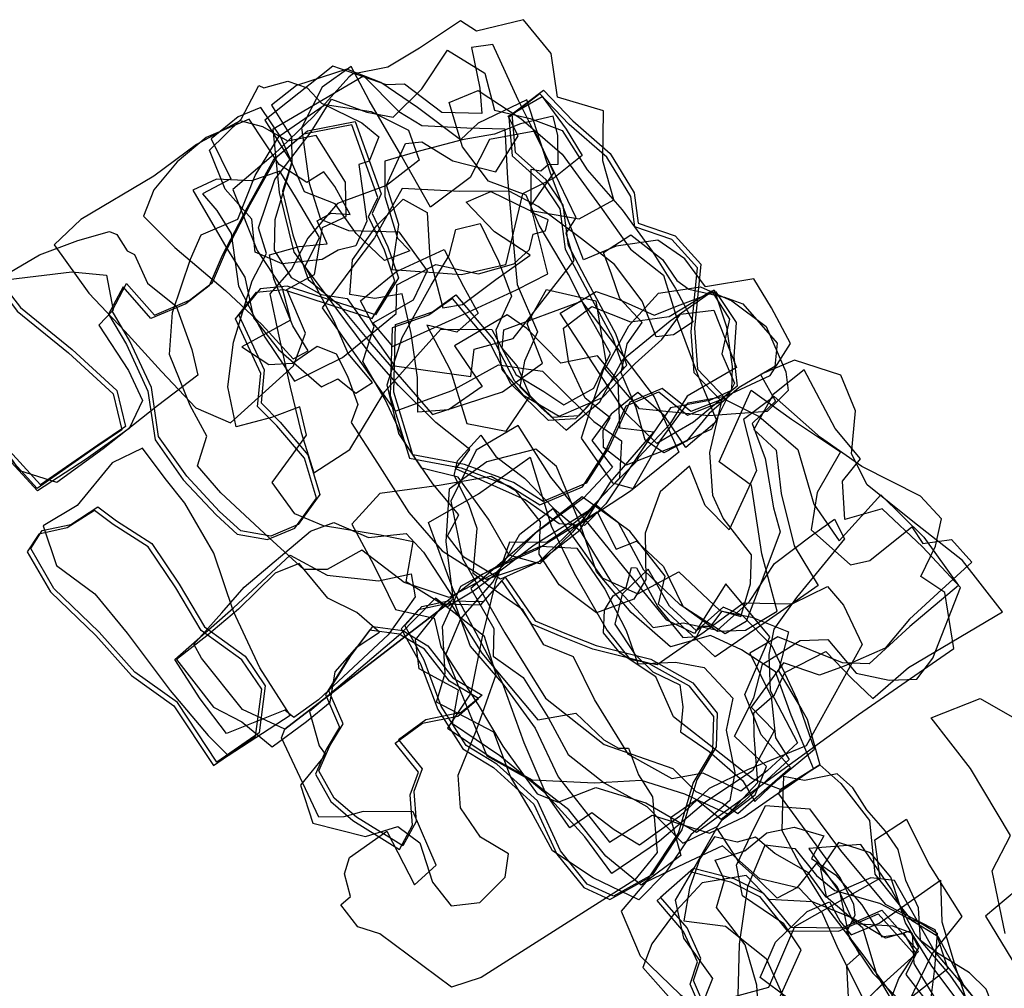
# Model space of a CAD drawing. Extents: x 886 to 3424, y -6809 to -3813.
# Drawn here: x 2023 to 2306, y -5031 to -4752 of the extents above; entities that cross this region are included whole.
import ezdxf

# ---------------------------------------------------------------- set-up
doc = ezdxf.new("R2010")
doc.units = 0

msp = doc.modelspace()

# ---------------------------------------------------------------- linework, layer by layer
at = {"layer": 'E35LXLIFT', "color": 6}
for points in [[(2120.265, -4863.213, 1832), (2118.345, -4868.418, 1832), (2125.926, -4880.137, 1832), (2134.974, -4894.255, 1832), (2144.559, -4905.318, 1832), (2157.359, -4913.482, 1832), (2172.761, -4908.247, 1832), (2184.205, -4899.359, 1832), (2192.979, -4885.595, 1832), (2205.459, -4871.159, 1832), (2195.649, -4870.005, 1832), (2195.224, -4856.266, 1832), (2189.216, -4849.23, 1832), (2178.654, -4851.283, 1832), (2168.927, -4841.391, 1832), (2163.21, -4837.366, 1832), (2148.093, -4846.366, 1832), (2156.061, -4858.027, 1832), (2146.389, -4864.707, 1832), (2137.572, -4865.428, 1832), (2137.504, -4855.404, 1832), (2135.621, -4842.794, 1832), (2133.086, -4831.392, 1832), (2125.233, -4832.723, 1832), (2118.002, -4831.582, 1832), (2118.81, -4821.585, 1832), (2125.684, -4811.833, 1832), (2133.336, -4804.106, 1832), (2140.217, -4807.957, 1832), (2140.994, -4821.129, 1832), (2144.789, -4835.396, 1832), (2150.437, -4834.434, 1832), (2159.95, -4827.223, 1832), (2169.859, -4820.27, 1832), (2159.576, -4813.555, 1832), (2151.439, -4805.013, 1832), (2158.593, -4801.922, 1832), (2169.55, -4807.307, 1832), (2183.969, -4809.834, 1832), (2193.937, -4804.34, 1832), (2190.798, -4793.148, 1832), (2190.94, -4778.689, 1832), (2177.778, -4774.744, 1832), (2175.946, -4762.206, 1832), (2167.951, -4752.492, 1832), (2154.402, -4755.784, 1832), (2149.878, -4752.85, 1832), (2137.994, -4760.653, 1832), (2128.902, -4766.175, 1832), (2118.801, -4768.12, 1832), (2117.702, -4768.998, 1832), (2107.582, -4780.385, 1832), (2096.018, -4791.393, 1832), (2084.38, -4801.38, 1832), (2091.392, -4818.856, 1832), (2098.49, -4829.735, 1832), (2100.972, -4838.924, 1832), (2086.968, -4846.607, 1832), (2094.706, -4851.679, 1832), (2101.511, -4851.298, 1832), (2108.598, -4846.432, 1832), (2114.076, -4848.589, 1832), (2117.346, -4855.081, 1832)], [(2130.894, -4852.084, 1779), (2143.865, -4853.902, 1779), (2152.781, -4855.132, 1779), (2153.728, -4847.304, 1779), (2165.023, -4844.238, 1779), (2182.573, -4821.821, 1779), (2180.202, -4813.951, 1779), (2183.109, -4809.48, 1779), (2175.872, -4794.507, 1779), (2166.449, -4775.579, 1779), (2159.162, -4759.658, 1779), (2153.015, -4760.523, 1779), (2155.396, -4772.22, 1779), (2155.977, -4779.454, 1779), (2144.479, -4779.167, 1779), (2133.681, -4771.015, 1779), (2128.502, -4771.268, 1779), (2113.099, -4765.898, 1779), (2093.596, -4781.447, 1779), (2101.295, -4793.665, 1779), (2096.468, -4810.087, 1779), (2096.274, -4818.777, 1779), (2101.155, -4826.635, 1779), (2109.73, -4831.516, 1779), (2117.277, -4832.673, 1779)], [(2131.026, -4865.14, 1844), (2147.461, -4859.197, 1844), (2160.739, -4851.833, 1844), (2173.401, -4853.617, 1844), (2180.615, -4860.765, 1844), (2188.175, -4868.097, 1844), (2196.099, -4873.667, 1844), (2195.526, -4884.395, 1844), (2186.401, -4893.978, 1844), (2171.022, -4903.689, 1844), (2153.528, -4916.942, 1844), (2145.942, -4921.563, 1844), (2134.169, -4914.204, 1844), (2136.254, -4902.727, 1844), (2126.827, -4900.803, 1844), (2110.415, -4898.127, 1844), (2102.187, -4894.709, 1844), (2095.674, -4885.666, 1844), (2101.417, -4877.835, 1844), (2105.561, -4871.996, 1844), (2103.603, -4863.921, 1844), (2095.462, -4867, 1844), (2085.262, -4869.602, 1844), (2082.94, -4858.128, 1844), (2084.5, -4845.302, 1844), (2089.914, -4827.596, 1844), (2094.076, -4819.81, 1844), (2091.749, -4812.426, 1844), (2096.465, -4798.44, 1844), (2106.912, -4784.803, 1844), (2112.681, -4775.339, 1844), (2122.866, -4779.092, 1844), (2130.48, -4780.58, 1844), (2138.672, -4772.412, 1844), (2146.121, -4761.221, 1844), (2156.876, -4767.903, 1844), (2159.588, -4778.563, 1844), (2169.881, -4780.949, 1844), (2179.058, -4784.341, 1844), (2186.317, -4795.65, 1844), (2196.359, -4807.246, 1844), (2204.972, -4819.101, 1844), (2211.703, -4829.817, 1844), (2216.796, -4839.435, 1844), (2211.059, -4843.177, 1844), (2206.11, -4843.78, 1844), (2202.07, -4833.523, 1844), (2194.125, -4822.915, 1844), (2184.617, -4815.564, 1844), (2172.179, -4806.203, 1844), (2163.802, -4801.815, 1844), (2149.613, -4801.973, 1844), (2133.082, -4801.103, 1844), (2125.061, -4815.28, 1844), (2118.867, -4823.538, 1844), (2110.049, -4835.376, 1844)], [(2140.255, -4824.713, 1768), (2136.262, -4833.154, 1768), (2124.651, -4839.815, 1768), (2130.308, -4846.545, 1768), (2148.533, -4838.292, 1768), (2165.913, -4830.212, 1768), (2174.985, -4825.576, 1768), (2170.024, -4806.08, 1768), (2176.657, -4796.511, 1768), (2171.25, -4784.544, 1768), (2158.217, -4786.945, 1768), (2152.601, -4797.942, 1768), (2141.192, -4806.396, 1768), (2132.65, -4791.39, 1768), (2123.528, -4775.721, 1768), (2118.383, -4765.935, 1768), (2110.033, -4771.886, 1768), (2104.05, -4783.575, 1768), (2106.274, -4799.532, 1768), (2109.564, -4809.887, 1768), (2117.619, -4813.186, 1768), (2132.076, -4813.538, 1768)], [(2141.822, -4866.057, 1785), (2161.867, -4859.582, 1785), (2173.453, -4851.309, 1785), (2168.971, -4840.017, 1785), (2174.591, -4830.095, 1785), (2188.79, -4833.38, 1785), (2191.634, -4850.954, 1785), (2184.524, -4872.91, 1785), (2193.601, -4885.757, 1785), (2199.515, -4887.336, 1785), (2207.309, -4873.671, 1785), (2215.354, -4862.754, 1785), (2226.375, -4860.746, 1785), (2238.956, -4854.899, 1785), (2244.774, -4845.7, 1785), (2239.257, -4835.375, 1785), (2234.181, -4827.008, 1785), (2220.342, -4829.319, 1785), (2214.399, -4821.253, 1785), (2206.563, -4815.968, 1785), (2194.651, -4817.644, 1785), (2185.215, -4821.542, 1785), (2180.567, -4809.72, 1785), (2175.594, -4796.398, 1785), (2168.869, -4775.558, 1785), (2154.955, -4782.261, 1785), (2149.845, -4787.043, 1785), (2137.49, -4777.76, 1785), (2126.945, -4770.529, 1785), (2117.115, -4766.686, 1785), (2102.637, -4771.411, 1785), (2095.49, -4777.124, 1785), (2101.256, -4786.293, 1785), (2101.309, -4793.413, 1785), (2098.632, -4801.857, 1785), (2101.65, -4814.425, 1785), (2106.017, -4827.209, 1785), (2114.734, -4834.46, 1785), (2124.345, -4845.946, 1785)], [(2121.936, -4768.633, 1800), (2132.086, -4778.936, 1800), (2138.734, -4782.897, 1800), (2151.615, -4783.652, 1800), (2162.628, -4783.918, 1800), (2163.338, -4798.229, 1800), (2164.791, -4814.166, 1800), (2166.094, -4828.698, 1800), (2172.01, -4842.276, 1800), (2168.264, -4850.718, 1800), (2166.938, -4858.168, 1800), (2172.904, -4864.028, 1800), (2180.26, -4870.615, 1800), (2189.932, -4862.436, 1800), (2196.533, -4850.308, 1800), (2210.134, -4839.182, 1800), (2222.819, -4830.233, 1800), (2226.385, -4840.857, 1800), (2227.936, -4852.288, 1800), (2227.83, -4859.181, 1800), (2221.464, -4862.05, 1800), (2210.199, -4864.13, 1800), (2203.838, -4873.596, 1800), (2191.672, -4891.8, 1800), (2185.457, -4898.022, 1800), (2178.185, -4897.542, 1800), (2168.431, -4890.632, 1800), (2148.45, -4881.698, 1800), (2152.478, -4876.191, 1800), (2142.74, -4868.404, 1800), (2132.017, -4857.757, 1800), (2122.989, -4847.509, 1800), (2110.705, -4830.958, 1800), (2102.017, -4819.383, 1800), (2097.814, -4802.186, 1800), (2095.929, -4783.854, 1800)], [(2098.509, -4822.763, 1724.056), (2090.809, -4819.427, 1724.052), (2089.808, -4809.846, 1724.046), (2082.13, -4801.228, 1724.056), (2077.588, -4790.019, 1724.062), (2086.718, -4781.102, 1724.047), (2091.837, -4771.473, 1724.038), (2093.252, -4772.076, 1724.036), (2100.152, -4770.182, 1724.025), (2105.772, -4772.069, 1724.016), (2109.878, -4776.498, 1724.01), (2121.456, -4782.21, 1723.993), (2126.336, -4786.183, 1723.986), (2123.575, -4793.225, 1723.991), (2120.593, -4794.143, 1723.996), (2122.912, -4810.485, 1724.002), (2119.744, -4817.567, 1724.025), (2114.654, -4818.775, 1724.032), (2110.057, -4821.452, 1724.044)], [(2158.84, -4841.594, 1853), (2165.846, -4854.704, 1853), (2173.795, -4859.481, 1853), (2179.519, -4863.261, 1853), (2188.175, -4858.471, 1853), (2192.961, -4848.574, 1853), (2186.956, -4837.768, 1853), (2180.888, -4825.82, 1853), (2172.484, -4811.66, 1853), (2168.765, -4802.993, 1853), (2157.87, -4798.922, 1853), (2150.386, -4789.065, 1853), (2146.583, -4776.361, 1853), (2154.892, -4772.897, 1853), (2167.208, -4780.914, 1853), (2179.088, -4791.186, 1853), (2190.543, -4807.046, 1853), (2198.762, -4818.534, 1853), (2208.211, -4826.013, 1853), (2212.219, -4839.004, 1853), (2218.33, -4855.236, 1853), (2223.572, -4867.99, 1853), (2214.643, -4875.565, 1853), (2208.425, -4866.421, 1853), (2200.853, -4859.757, 1853), (2193.147, -4866.025, 1853), (2187.625, -4873.535, 1853), (2193.577, -4881.251, 1853), (2185.18, -4890.171, 1853), (2171.46, -4900.095, 1853), (2160.127, -4911.547, 1853), (2146.609, -4918.737, 1853), (2133.612, -4914.443, 1853), (2121.448, -4905.13, 1853), (2111.478, -4910.645, 1853), (2104.736, -4910.722, 1853), (2094.816, -4901.53, 1853), (2080.854, -4888.649, 1853), (2074.219, -4880.882, 1853), (2076.834, -4872.323, 1853), (2072.064, -4863.546, 1853), (2066.148, -4848.793, 1853), (2067.016, -4836.737, 1853), (2072.134, -4821.424, 1853), (2075.189, -4814.385, 1853), (2085.751, -4809.849, 1853), (2090.79, -4797.29, 1853), (2097.625, -4786.035, 1853), (2110.908, -4776.857, 1853), (2124.147, -4778.927, 1853), (2134.891, -4784.294, 1853), (2137.926, -4792.91, 1853), (2128.549, -4800.158, 1853), (2114.407, -4805.421, 1853), (2105.898, -4815.392, 1853), (2101.224, -4824.238, 1853), (2095.008, -4831.382, 1853), (2097.352, -4842.65, 1853), (2100.862, -4858.261, 1853), (2104.044, -4871.303, 1853), (2107.663, -4882.846, 1853), (2117.959, -4876.127, 1853), (2128.073, -4859.506, 1853), (2144.133, -4841.543, 1853)], [(2162.803, -4823.042, 1758), (2150.166, -4825.878, 1758), (2130.189, -4824.449, 1758), (2132.142, -4811.426, 1758), (2128.516, -4800.104, 1758), (2134.009, -4788.121, 1758), (2138.697, -4787.592, 1758), (2147.657, -4793.078, 1758), (2159.962, -4796.295, 1758), (2166.452, -4785.867, 1758), (2163.556, -4780.275, 1758), (2173.332, -4774.623, 1758), (2180.189, -4783.973, 1758), (2184.825, -4791.56, 1758), (2176.661, -4798.114, 1758), (2167.705, -4802.645, 1758)], [(2135.136, -4878.699, 1863), (2150.003, -4881.464, 1863), (2164.039, -4886.668, 1863), (2172.638, -4892.128, 1863), (2184.962, -4886.892, 1863), (2191.593, -4876.473, 1863), (2197.496, -4863.554, 1863), (2206.854, -4859.598, 1863), (2215.134, -4866.261, 1863), (2224.981, -4862.384, 1863), (2217.028, -4854.078, 1863), (2216.164, -4842.268, 1863), (2217.992, -4823.862, 1863), (2210.579, -4815.706, 1863), (2199.934, -4812.05, 1863), (2198.824, -4803.338, 1863), (2191.923, -4792.001, 1863), (2181.132, -4782.612, 1863), (2172.697, -4773.789, 1863), (2163.692, -4780.626, 1863), (2164.674, -4791.702, 1863), (2173.51, -4799.585, 1863), (2178.361, -4806.89, 1863), (2179.947, -4818.503, 1863), (2185.664, -4829.399, 1863), (2193.561, -4843.908, 1863), (2196.7, -4852.884, 1863), (2182.953, -4867.367, 1863), (2175.164, -4867.81, 1863), (2164.305, -4857.28, 1863), (2158.236, -4845.45, 1863), (2147.486, -4832.679, 1863), (2140.741, -4837.556, 1863), (2130.18, -4841.194, 1863), (2129.632, -4860.621, 1863)], [(2102.11, -4856.518, 1747), (2115.858, -4849.732, 1747), (2131.348, -4836.996, 1747), (2131.554, -4828.796, 1747), (2142.709, -4822.927, 1747), (2154.989, -4825.59, 1747), (2165.176, -4822.712, 1747), (2169.653, -4818.57, 1747), (2170.708, -4814.21, 1747), (2174.25, -4813.252, 1747), (2175.062, -4810.048, 1747), (2170.189, -4807.845, 1747), (2170.166, -4795.463, 1747), (2172.918, -4795.953, 1747), (2175.083, -4794.153, 1747), (2177.929, -4794.03, 1747), (2177.82, -4785.844, 1747), (2176.483, -4780.295, 1747), (2167.095, -4782.48, 1747), (2159.593, -4785.461, 1747), (2150.3, -4787.033, 1747), (2136.926, -4790.609, 1747), (2128.042, -4793.187, 1747), (2128.092, -4803.374, 1747), (2131.703, -4815.309, 1747), (2135.276, -4819.007, 1747), (2127.935, -4821.761, 1747), (2119.776, -4814.021, 1747), (2113.751, -4805.481, 1747), (2104.995, -4801.983, 1747), (2098.198, -4786.285, 1747), (2092.419, -4777.783, 1747), (2085.853, -4780.407, 1747), (2078.083, -4786.74, 1747), (2083.772, -4798.244, 1747), (2075.622, -4802.569, 1747), (2079.707, -4807.415, 1747), (2083.893, -4814.035, 1747), (2086.008, -4829.131, 1747), (2093.519, -4843.871, 1747)], [(2101.818, -4852.044, 1822), (2105.232, -4842.663, 1822), (2099.908, -4830.161, 1822), (2107.842, -4825.855, 1822), (2110.178, -4812.273, 1822), (2116.984, -4809.104, 1822), (2116.772, -4799.195, 1822), (2108.323, -4785.807, 1822), (2100.195, -4787.441, 1822), (2093.005, -4783.314, 1822), (2086.488, -4781.625, 1822), (2073.94, -4788.387, 1822), (2061.576, -4797.507, 1822), (2040.61, -4810.006, 1822), (2032.953, -4817.25, 1822), (2042.956, -4831.143, 1822), (2053.315, -4842.074, 1822), (2063.871, -4853.729, 1822), (2073.748, -4864.142, 1822), (2083.674, -4868.462, 1822)], [(2118.541, -4782.785, 1863), (2104.806, -4785.473, 1863), (2096.09, -4792.858, 1863), (2088.348, -4806.675, 1863), (2081.257, -4820.345, 1863), (2077.53, -4829.096, 1863), (2070.868, -4834.238, 1863), (2060.768, -4838.514, 1863), (2052.76, -4829.384, 1863), (2048.609, -4837.251, 1863), (2053.733, -4845.981, 1863), (2059.933, -4859.339, 1863), (2062.002, -4873.414, 1863), (2070.075, -4884.877, 1863), (2079.556, -4894.996, 1863), (2085.629, -4900.553, 1863), (2094.296, -4902.071, 1863), (2102.17, -4898.755, 1863), (2108.384, -4890.152, 1863), (2104.956, -4878.683, 1863), (2096.986, -4869.308, 1863), (2091.474, -4863.778, 1863), (2092.375, -4854.26, 1863), (2085.112, -4838.535, 1863), (2091.169, -4830.911, 1863), (2098.946, -4830.152, 1863), (2112.366, -4834.504, 1863), (2124.409, -4838.447, 1863), (2130.957, -4827.764, 1863), (2127.94, -4818.808, 1863), (2123.392, -4809.23, 1863), (2126.048, -4803.632, 1863)], [(2089.032, -4781.073, 1757), (2076.664, -4786.412, 1757), (2068.366, -4793.384, 1757), (2061.587, -4801.433, 1757), (2058.668, -4809.001, 1757), (2067.66, -4818.019, 1757), (2082.259, -4830.38, 1757), (2092.739, -4840.28, 1757), (2101.658, -4850.104, 1757), (2106.023, -4847.757, 1757), (2101.57, -4840.578, 1757), (2096.173, -4827.067, 1757), (2094.894, -4820.111, 1757), (2103.426, -4817.713, 1757), (2111.494, -4816.937, 1757), (2108.642, -4810.344, 1757), (2112.598, -4808.18, 1757), (2118.141, -4808.552, 1757), (2113.711, -4800.495, 1757), (2110.516, -4796.3, 1757), (2105.586, -4799.371, 1757), (2097.657, -4794.123, 1757)], [(2109.887, -4858.169, 1736), (2114.589, -4855.834, 1736), (2119.723, -4859.911, 1736), (2124.541, -4856.842, 1736), (2117.505, -4848.508, 1736), (2113.501, -4839.272, 1736), (2105.189, -4823.515, 1736), (2109.279, -4815.118, 1736), (2102.637, -4803.896, 1736), (2097.84, -4796.104, 1736), (2089.675, -4798.896, 1736), (2079.646, -4798.379, 1736), (2072.809, -4801.506, 1736), (2082.649, -4818.321, 1736), (2087.808, -4826.609, 1736), (2090.303, -4838.244, 1736), (2097.467, -4847.352, 1736)], [(2229.222, -4852.571, 1815), (2215.02, -4860.78, 1815), (2210.094, -4868.833, 1815), (2201.004, -4878.458, 1815), (2200.362, -4879.673, 1815), (2190.527, -4889.615, 1815), (2182.071, -4899.975, 1815), (2172.695, -4909.049, 1815), (2163.796, -4906.562, 1815), (2157.905, -4896.206, 1815), (2149.157, -4884.116, 1815), (2138.696, -4881.558, 1815), (2132.061, -4871.518, 1815), (2128.781, -4857.57, 1815), (2133.063, -4843.935, 1815), (2141.365, -4828.83, 1815), (2146.618, -4820.328, 1815), (2148.493, -4812.838, 1815), (2155.503, -4811.172, 1815), (2160.752, -4821.988, 1815), (2164.489, -4832.048, 1815), (2160.033, -4841.815, 1815), (2161.74, -4853.111, 1815), (2167.753, -4860.467, 1815), (2178.183, -4866.607, 1815), (2190.723, -4861.205, 1815), (2200.098, -4851.376, 1815), (2207.719, -4844.526, 1815), (2213.085, -4837.239, 1815), (2222.717, -4836.073, 1815)], [(2240.915, -4845.522, 1778), (2240.252, -4852.262, 1778), (2230.021, -4858.367, 1778), (2221.35, -4865.828, 1778), (2214.802, -4873.785, 1778), (2208.3, -4877.107, 1778), (2202.935, -4873.444, 1778), (2200.391, -4864.169, 1778), (2196.024, -4854.065, 1778), (2197.797, -4845.729, 1778), (2202.076, -4839.576, 1778), (2195.665, -4832.751, 1778), (2193.239, -4825.688, 1778), (2191.005, -4819.468, 1778), (2198.829, -4814.394, 1778), (2207.96, -4821.488, 1778), (2212.038, -4827.536, 1778), (2215.509, -4829.984, 1778), (2225.775, -4832.287, 1778), (2231.073, -4834.247, 1778)], [(2184.594, -4833.442, 1825), (2194.389, -4846.294, 1825), (2205.518, -4860.999, 1825), (2212.671, -4876.943, 1825), (2198.773, -4888.14, 1825), (2182.373, -4898.867, 1825), (2172.297, -4908.61, 1825), (2161.385, -4913.438, 1825), (2150.778, -4907.12, 1825), (2146.122, -4900.954, 1825), (2149.364, -4894.941, 1825), (2141.881, -4886.05, 1825), (2134.215, -4874.802, 1825), (2128.164, -4861.741, 1825), (2121.755, -4850.887, 1825), (2125.043, -4840.73, 1825), (2121.076, -4833.418, 1825), (2131.392, -4824.908, 1825), (2145.176, -4818.661, 1825), (2150.677, -4829.305, 1825), (2154.9, -4836.974, 1825), (2148.736, -4842.385, 1825), (2140.136, -4840.357, 1825), (2146.941, -4853.414, 1825), (2151.632, -4868.643, 1825), (2162.969, -4870.866, 1825), (2169.839, -4860.726, 1825), (2166.091, -4852.066, 1825), (2161.817, -4847.03, 1825), (2162.307, -4841.701, 1825)], [(2178.542, -4836.981, 1750), (2188.876, -4830.733, 1750), (2195.434, -4833.009, 1750), (2205.548, -4837.472, 1750), (2213.05, -4834.491, 1750), (2223.196, -4830.664, 1750), (2229.092, -4839.624, 1750), (2228.496, -4849.522, 1750), (2229.394, -4857.894, 1750), (2216.9, -4868.33, 1750), (2206.269, -4874.47, 1750), (2197.28, -4865.595, 1750), (2189.59, -4854.031, 1750)], [(2197.511, -4880.695, 1757), (2190.95, -4875.553, 1757), (2190.85, -4870.56, 1757), (2192.891, -4867.063, 1757), (2185.656, -4861.429, 1757), (2180.966, -4851.186, 1757), (2179.429, -4841.289, 1757), (2187.603, -4835.051, 1757), (2198.771, -4839.399, 1757), (2209.863, -4837.876, 1757), (2222.073, -4830.495, 1757), (2227.239, -4838.676, 1757), (2225.048, -4848.635, 1757), (2228.661, -4857.057, 1757), (2222.011, -4870.293, 1757), (2210.256, -4875.735, 1757)], [(2201.32, -4864.492, 1768), (2191.45, -4852.908, 1768), (2198.289, -4840.608, 1768), (2206.776, -4831.224, 1768), (2218.902, -4829.362, 1768), (2227.904, -4833.386, 1768), (2237.788, -4840.763, 1768), (2243.398, -4853.769, 1768), (2244.126, -4859.169, 1768), (2238.017, -4865.245, 1768), (2221.276, -4866.521, 1768)], [(2304.803, -5040.975, 1747), (2301.003, -5031.462, 1747), (2296.214, -5026.696, 1747), (2286.749, -5020.888, 1747), (2282.189, -5017.477, 1747), (2281.586, -5008.021, 1747), (2277.907, -5000.16, 1747), (2275.768, -4991.281, 1747), (2272.127, -4986.002, 1747), (2266.741, -4979.824, 1747), (2262.691, -4973.539, 1747), (2258.227, -4969.514, 1747), (2248.754, -4971.435, 1747), (2242.779, -4970.255, 1747), (2242.417, -4978.242, 1747), (2242.306, -4985.828, 1747), (2247.3, -4995.339, 1747), (2255.394, -5008.348, 1747), (2265.594, -5021.558, 1747), (2274.747, -5034.229, 1747), (2282.784, -5047.606, 1747), (2287.515, -5052.741, 1747), (2294.793, -5050.793, 1747)], [(2282.131, -5053.996, 1768), (2270.76, -5064.467, 1768), (2260.627, -5060.819, 1768), (2256.348, -5051.492, 1768), (2248.551, -5044.78, 1768), (2241.665, -5033.759, 1768), (2247.783, -5020.145, 1768), (2242.88, -5012.661, 1768), (2230.908, -5004.62, 1768), (2229.195, -4995.724, 1768), (2233.535, -4986.712, 1768), (2237.538, -4978.586, 1768), (2250.262, -4979.527, 1768), (2259.122, -4991.508, 1768), (2271.983, -5006.987, 1768), (2286.29, -5014.226, 1768), (2290.047, -5025.539, 1768), (2272.907, -5038.938, 1768)], [(2245.999, -5013.374, 1821), (2270.521, -4999.504, 1821), (2269.05, -4988.447, 1821), (2278.121, -4982.565, 1821), (2284.508, -4995.491, 1821), (2294.066, -5010.569, 1821), (2285.554, -5021.133, 1821), (2278.456, -5035.764, 1821), (2275.264, -5044.552, 1821), (2257.801, -5044.037, 1821), (2241.278, -5049.335, 1821), (2232.672, -5053.909, 1821), (2227.696, -5049.703, 1821), (2222.977, -5035.035, 1821), (2238.493, -5030.894, 1821)], [(2292.369, -5049.121, 1789), (2276.57, -5060.117, 1789), (2267.31, -5060.959, 1789), (2255.371, -5058.099, 1789), (2247.585, -5050.934, 1789), (2235.708, -5041.413, 1789), (2235.109, -5030.241, 1789), (2231.74, -5018.687, 1789), (2223.452, -5007.98, 1789), (2225.785, -5000.11, 1789), (2223.124, -4994.334, 1789), (2231.608, -4991.668, 1789), (2237.92, -4986.45, 1789), (2245.858, -4984.829, 1789), (2254.393, -4987.332, 1789), (2250.836, -4993.809, 1789), (2257.699, -4998.498, 1789), (2265.3, -5007.207, 1789), (2271.066, -5016.376, 1789), (2277.323, -5015.429, 1789), (2280.77, -5021.395, 1789), (2277.945, -5027.235, 1789), (2283.69, -5034.576, 1789)], [(2239.08, -5051.609, 1853), (2248.653, -5059.863, 1853), (2257.911, -5056.368, 1853), (2263.959, -5042.656, 1853), (2265.257, -5033.313, 1853), (2258.536, -5019.999, 1853), (2253.878, -5009.416, 1853), (2247.243, -5002.404, 1853), (2235.93, -4999.71, 1853), (2225.245, -4990.202, 1853), (2214.407, -4995.259, 1853), (2203.142, -5000.622, 1853), (2196.09, -5009.011, 1853), (2201.506, -5021.857, 1853), (2213.049, -5033.016, 1853), (2225.59, -5041.951, 1853)], [(2274.684, -5000.192, 1779), (2267.838, -4999.388, 1779), (2254.993, -5004.926, 1779), (2249.811, -4997.84, 1779), (2240.255, -4992.378, 1779), (2234.717, -4987.749, 1779), (2229.429, -4989.177, 1779), (2222.884, -4987.601, 1779), (2218.71, -4993.895, 1779), (2215.725, -5002.368, 1779), (2214.108, -5011.792, 1779), (2226.061, -5013.275, 1779), (2237.751, -5022.622, 1779), (2243.448, -5035.239, 1779), (2248.409, -5046.872, 1779), (2251.658, -5054.744, 1779), (2262.11, -5060.085, 1779), (2273.498, -5071.082, 1779), (2283.913, -5061.114, 1779), (2289.148, -5050.96, 1779), (2300.509, -5041.82, 1779), (2297.418, -5033.72, 1779), (2286.158, -5020.547, 1779)], [(2277.833, -5068.993, 1799), (2263.408, -5067.298, 1799), (2249.222, -5062.94, 1799), (2238.172, -5053.937, 1799), (2235.856, -5044.142, 1799), (2229.75, -5033.296, 1799), (2230.118, -5018.532, 1799), (2232.485, -5001.89, 1799), (2237.435, -4989.873, 1799), (2246.046, -4991.009, 1799), (2252.277, -4998.734, 1799), (2257.551, -5003.038, 1799), (2270.346, -5006.669, 1799), (2279.487, -5011.533, 1799), (2279.609, -5011.553, 1799), (2287.159, -5016.16, 1799), (2294.607, -5030.363, 1799), (2299.534, -5036.433, 1799), (2290.495, -5044.587, 1799), (2284.735, -5055.783, 1799)], [(2301.745, -5043.341, 1758), (2290.647, -5027.416, 1758), (2280.62, -5015.577, 1758), (2273.752, -5002.573, 1758), (2265.014, -4989.819, 1758), (2250.013, -4990.995, 1758), (2258.945, -5003.719, 1758), (2261.668, -5016.652, 1758), (2268.452, -5026.808, 1758), (2280.916, -5039.5, 1758), (2289.022, -5051.518, 1758)], [(2251.53, -5065.153, 1842), (2261.318, -5063.488, 1842), (2267.228, -5054.678, 1842), (2270.983, -5041.157, 1842), (2275.878, -5028.335, 1842), (2281.716, -5019.575, 1842), (2279.145, -5014.731, 1842), (2272.119, -5016.804, 1842), (2262.605, -5010.963, 1842), (2251.056, -5006.348, 1842), (2238.646, -5005.678, 1842), (2232.022, -4998.757, 1842), (2219.325, -5000.869, 1842), (2211.909, -5008.919, 1842), (2204.824, -5018.346, 1842), (2202.268, -5025.211, 1842), (2211.072, -5035.211, 1842), (2219.685, -5044.486, 1842), (2221.732, -5050.562, 1842), (2236.311, -5052.17, 1842)], [(2280.541, -5021.598, 1863), (2270.48, -5030.712, 1863), (2262.277, -5038.807, 1863), (2259.338, -5051.638, 1863), (2252.162, -5061.153, 1863), (2237.94, -5067.653, 1863), (2230.185, -5054.987, 1863), (2229.354, -5045.315, 1863), (2220.599, -5040.834, 1863), (2215.88, -5029.973, 1863), (2217.972, -5023.595, 1863), (2213.988, -5014.797, 1863), (2206.378, -5005.919, 1863), (2215.812, -4997.583, 1863), (2227.503, -5000.59, 1863), (2235.86, -5004.819, 1863), (2243.822, -5014.632, 1863), (2258.612, -5014.749, 1863), (2270.021, -5009.742, 1863)], [(2287.903, -5000.114, 1810), (2288.331, -5012.048, 1810), (2292.434, -5025.758, 1810), (2296.64, -5038.417, 1810), (2286.876, -5034.67, 1810), (2282.108, -5038.999, 1810), (2287.332, -5052.761, 1810), (2273.638, -5061.512, 1810), (2268.27, -5050.238, 1810), (2258.191, -5044.118, 1810), (2250.49, -5040.824, 1810), (2244.035, -5034.023, 1810), (2236.007, -5028.04, 1810), (2240.444, -5017.883, 1810), (2249.561, -5009.097, 1810), (2255.971, -5006.284, 1810), (2259.023, -5011.98, 1810), (2262.243, -5015.818, 1810), (2270.311, -5012.453, 1810)]]:
    msp.add_polyline3d(points, close=True, dxfattribs=at)
at = {"layer": 'E35LXLIFT', "color": 1}
for points in [[(2130.632, -4859.621, 1873), (2131.18, -4840.194, 1873), (2141.741, -4836.556, 1873), (2148.486, -4831.679, 1873), (2159.236, -4844.45, 1873), (2165.305, -4856.28, 1873), (2176.164, -4866.81, 1873), (2183.953, -4866.367, 1873), (2197.7, -4851.884, 1873), (2194.561, -4842.908, 1873), (2186.664, -4828.399, 1873), (2180.947, -4817.503, 1873), (2179.361, -4805.89, 1873), (2174.51, -4798.585, 1873), (2165.674, -4790.702, 1873), (2164.692, -4779.626, 1873), (2173.697, -4772.789, 1873), (2182.132, -4781.612, 1873), (2192.923, -4791.001, 1873), (2199.824, -4802.338, 1873), (2200.934, -4811.05, 1873), (2211.579, -4814.706, 1873), (2218.992, -4822.862, 1873), (2217.164, -4841.268, 1873), (2218.028, -4853.078, 1873), (2225.981, -4861.384, 1873), (2216.134, -4865.261, 1873), (2207.854, -4858.598, 1873), (2198.496, -4862.554, 1873), (2192.593, -4875.473, 1873), (2185.962, -4885.892, 1873), (2173.638, -4891.128, 1873), (2165.039, -4885.668, 1873), (2151.003, -4880.464, 1873), (2136.136, -4877.699, 1873)], [(2127.048, -4802.632, 1873), (2124.392, -4808.23, 1873), (2128.94, -4817.808, 1873), (2131.957, -4826.764, 1873), (2125.409, -4837.447, 1873), (2113.366, -4833.504, 1873), (2099.946, -4829.152, 1873), (2092.169, -4829.911, 1873), (2086.112, -4837.535, 1873), (2093.375, -4853.26, 1873), (2092.474, -4862.778, 1873), (2097.986, -4868.308, 1873), (2105.956, -4877.683, 1873), (2109.384, -4889.152, 1873), (2103.17, -4897.755, 1873), (2095.296, -4901.071, 1873), (2086.629, -4899.553, 1873), (2080.556, -4893.996, 1873), (2071.075, -4883.877, 1873), (2063.002, -4872.414, 1873), (2060.933, -4858.339, 1873), (2054.733, -4844.981, 1873), (2049.609, -4836.251, 1873), (2053.76, -4828.384, 1873), (2061.768, -4837.514, 1873), (2071.868, -4833.238, 1873), (2078.53, -4828.096, 1873), (2082.257, -4819.345, 1873), (2089.348, -4805.675, 1873), (2097.09, -4791.858, 1873), (2105.806, -4784.473, 1873), (2119.541, -4781.785, 1873)], [(2029.068, -4886.36, 1755), (2013.002, -4868.844, 1755), (1992.402, -4847.355, 1755), (2006.193, -4837.058, 1755), (2018.136, -4828.546, 1755), (2023.304, -4835.319, 1755), (2038.085, -4847.357, 1755), (2050.954, -4859.16, 1755), (2053.425, -4869.535, 1755), (2045.491, -4874.9, 1755)], [(2079.789, -4966.096, 1778), (2068.407, -4948.917, 1778), (2056.171, -4940.203, 1778), (2045.914, -4928.679, 1778), (2032.876, -4916.124, 1778), (2026.195, -4904.635, 1778), (2029.512, -4899.473, 1778), (2037.725, -4897.709, 1778), (2045.545, -4892.674, 1778), (2050.9, -4896.715, 1778), (2060.999, -4903.185, 1778), (2068.954, -4914.95, 1778), (2076.194, -4927.225, 1778), (2087.912, -4935.663, 1778), (2093.648, -4944.166, 1778), (2091.881, -4957.694, 1778)], [(2171.358, -4925.45, 1862), (2179.825, -4928.993, 1862), (2188.854, -4932.566, 1862), (2204.614, -4936.501, 1862), (2216.695, -4943.284, 1862), (2223.677, -4951.988, 1862), (2223.389, -4961.688, 1862), (2217.787, -4971.197, 1862), (2213.514, -4985.581, 1862), (2205.028, -4998.448, 1862), (2193.814, -5004.637, 1862), (2186.274, -5001.186, 1862), (2178.557, -4991.604, 1862), (2171.947, -4977.239, 1862), (2160.302, -4966.692, 1862), (2151.507, -4961.334, 1862), (2144.267, -4950.009, 1862), (2139.352, -4936.805, 1862), (2133.786, -4926.763, 1862), (2138.718, -4921.293, 1862), (2146.284, -4919.655, 1862), (2156.494, -4919.903, 1862), (2162.689, -4912.881, 1862)], [(2119.905, -4981.919, 1757), (2113.527, -4976.466, 1757), (2109.092, -4968.613, 1757), (2112.219, -4961.433, 1757), (2116.039, -4955.052, 1757), (2111.975, -4945.623, 1757), (2118.317, -4935.549, 1757), (2124.656, -4927.109, 1757), (2133.213, -4928.251, 1757), (2140.447, -4932.643, 1757), (2147.623, -4941.864, 1757), (2156.027, -4946.816, 1757), (2150.029, -4951.853, 1757), (2139.904, -4953.923, 1757), (2132.035, -4959.675, 1757), (2138.782, -4968.013, 1757), (2136.383, -4974.552, 1757), (2137.049, -4983.202, 1757), (2133.257, -4990.215, 1757)], [(2281.541, -5020.598, 1873), (2271.48, -5029.712, 1873), (2263.277, -5037.807, 1873), (2260.338, -5050.638, 1873), (2253.162, -5060.153, 1873), (2238.94, -5066.653, 1873), (2231.185, -5053.987, 1873), (2230.354, -5044.315, 1873), (2221.599, -5039.834, 1873), (2216.88, -5028.973, 1873), (2218.972, -5022.595, 1873), (2214.988, -5013.797, 1873), (2207.378, -5004.919, 1873), (2216.812, -4996.583, 1873), (2228.503, -4999.59, 1873), (2236.86, -5003.819, 1873), (2244.822, -5013.632, 1873), (2259.612, -5013.749, 1873), (2271.021, -5008.742, 1873)]]:
    msp.add_polyline3d(points, close=True, dxfattribs=at)
at = {"layer": 'E35LXLIFT', "color": 7}
for points in [[(2047.024, -4876.007, 1724.253), (2033.708, -4885.672, 1724.292), (2023.094, -4882.266, 1724.289), (2017.272, -4873.87, 1724.269), (2011.857, -4870.406, 1724.263), (1997.231, -4847.127, 1724.205), (1997.533, -4842.541, 1724.193), (2014.691, -4830.736, 1724.164), (2020.112, -4825.21, 1724.155), (2028.744, -4820.159, 1724.141), (2039.715, -4816.071, 1724.124), (2048.85, -4813.413, 1724.109), (2050.975, -4814.27, 1724.106), (2053.936, -4818.996, 1724.102), (2056.063, -4820.03, 1724.099), (2059.768, -4828.273, 1724.102), (2068.038, -4834.878, 1724.115), (2072.585, -4847.429, 1724.149), (2074.254, -4854.814, 1724.17), (2062.707, -4863.578, 1724.204)], [(2028.118, -4888.015, 1735), (2016.149, -4875.134, 1735), (2000.66, -4857.113, 1735), (1992.483, -4847.657, 1735), (2019.753, -4827.286, 1735), (2037.999, -4825.082, 1735), (2047.97, -4825.967, 1735), (2049.891, -4836.067, 1735), (2045.756, -4840.374, 1735), (2054.3, -4853.468, 1735), (2058.401, -4862.091, 1735), (2054.563, -4870.088, 1735), (2042.114, -4878.922, 1735)], [(2028.068, -4887.36, 1745), (2012.002, -4869.844, 1745), (1991.402, -4848.355, 1745), (2005.193, -4838.058, 1745), (2017.136, -4829.546, 1745), (2022.304, -4836.319, 1745), (2037.085, -4848.357, 1745), (2049.954, -4860.16, 1745), (2052.425, -4870.535, 1745), (2044.491, -4875.9, 1745)]]:
    msp.add_polyline3d(points, close=True, dxfattribs=at)
at = {"layer": 'E35LXLIFT', "color": 2}
for points in [[(2305.694, -4922.915, 1799), (2294.204, -4908.062, 1799), (2279.931, -4896.843, 1799), (2266.803, -4886.312, 1799), (2262.329, -4877.425, 1799), (2263.444, -4865.042, 1799), (2259.259, -4854.758, 1799), (2245.951, -4850.416, 1799), (2236.104, -4854.609, 1799), (2240.408, -4862.211, 1799), (2233.714, -4868.671, 1799), (2237.5, -4878.703, 1799), (2239.913, -4892.973, 1799), (2241.755, -4899.866, 1799), (2236.781, -4913.198, 1799), (2232.017, -4925.621, 1799), (2225.97, -4929.233, 1799), (2213.068, -4920.811, 1799), (2202.614, -4910.836, 1799), (2195.26, -4897.214, 1799), (2188.963, -4892.243, 1799), (2180.243, -4899.192, 1799), (2174.615, -4902.934, 1799), (2163.951, -4902.85, 1799), (2159.774, -4914.74, 1799), (2156.124, -4929.604, 1799), (2152.81, -4946.282, 1799), (2146.105, -4956.32, 1799), (2158.119, -4964.411, 1799), (2170.472, -4971.174, 1799), (2188.42, -4972.055, 1799), (2201.802, -4971.258, 1799), (2214.293, -4975.217, 1799), (2226.855, -4981.071, 1799), (2235.349, -4972.012, 1799), (2234.327, -4958.468, 1799), (2234.179, -4951.975, 1799), (2240.166, -4946.783, 1799), (2243.159, -4940.293, 1799), (2254.932, -4934.274, 1799), (2262.459, -4942.145, 1799), (2268.464, -4947.76, 1799), (2278.692, -4938.855, 1799)], [(2293.641, -4915.831, 1810), (2282.688, -4904.13, 1810), (2271.154, -4893.275, 1810), (2260.389, -4896.33, 1810), (2259.713, -4885.268, 1810), (2264.864, -4878.889, 1810), (2257.637, -4870.135, 1810), (2248.683, -4853.229, 1810), (2239.756, -4860.365, 1810), (2234.187, -4870.387, 1810), (2240.617, -4876.365, 1810), (2242.07, -4888.814, 1810), (2245.799, -4903.844, 1810), (2252.7, -4915.312, 1810), (2237.744, -4925.786, 1810), (2223.042, -4935.862, 1810), (2206.812, -4920.703, 1810), (2208.718, -4912.651, 1810), (2198.551, -4899.633, 1810), (2184.833, -4889.8, 1810), (2171.907, -4899.794, 1810), (2160.46, -4909.593, 1810), (2152.829, -4916.126, 1810), (2159.465, -4927.676, 1810), (2159.213, -4935.625, 1810), (2167.888, -4941.725, 1810), (2175.035, -4953.234, 1810), (2180.813, -4963.886, 1810), (2191.163, -4972.026, 1810), (2203.421, -4978.91, 1810), (2213.822, -4989.387, 1810), (2223.821, -4984.507, 1810), (2225.127, -4982.71, 1810), (2234.564, -4975.534, 1810), (2237.878, -4967.339, 1810), (2228.63, -4958.627, 1810), (2234.239, -4947.604, 1810), (2236.676, -4937.879, 1810), (2247.562, -4931.069, 1810), (2255.47, -4930.812, 1810), (2263.606, -4940.535, 1810), (2273.097, -4942.491, 1810), (2281.128, -4942.254, 1810), (2285.728, -4936.161, 1810)], [(2279.651, -4898.397, 1832), (2282.833, -4903.237, 1832), (2291.103, -4902.042, 1832), (2296.953, -4908.546, 1832), (2288.331, -4916.418, 1832), (2279.02, -4924.987, 1832), (2272.016, -4933.331, 1832), (2260.214, -4938.504, 1832), (2253.146, -4941.106, 1832), (2242.744, -4937.582, 1832), (2233.459, -4950.312, 1832), (2240.071, -4957.138, 1832), (2233.846, -4968.579, 1832), (2220.382, -4977.49, 1832), (2207.05, -4988.881, 1832), (2193.328, -4998.188, 1832), (2185.555, -4987.568, 1832), (2174.107, -4974.919, 1832), (2161.175, -4964.276, 1832), (2147.547, -4955.086, 1832), (2149.239, -4945.433, 1832), (2137.971, -4939.302, 1832), (2136.92, -4930.931, 1832), (2145.639, -4919.991, 1832), (2155.892, -4912.154, 1832), (2171.708, -4904.914, 1832), (2189.165, -4894.058, 1832), (2194.581, -4904.831, 1832), (2200.464, -4902.525, 1832), (2208.183, -4909.86, 1832), (2213.808, -4921.237, 1832), (2223.762, -4928.398, 1832), (2231.81, -4928.108, 1832), (2240.88, -4922.708, 1832), (2236.471, -4906.192, 1832), (2233.567, -4886.477, 1832), (2224.232, -4879.739, 1832), (2233.4, -4859.055, 1832), (2245.037, -4867.392, 1832), (2259.132, -4876.79, 1832), (2252.476, -4888.532, 1832), (2250.714, -4899.306, 1832), (2262.05, -4909.354, 1832), (2267.568, -4908.055, 1832)], [(2291.743, -4933.414, 1789), (2289.173, -4917.268, 1789), (2282.291, -4912.703, 1789), (2286.468, -4903.933, 1789), (2288.167, -4896.087, 1789), (2282.162, -4889.585, 1789), (2265.276, -4881.086, 1789), (2253.344, -4872.689, 1789), (2240.065, -4860.929, 1789), (2231.268, -4867.51, 1789), (2234.952, -4882.198, 1789), (2227.118, -4899.254, 1789), (2220.19, -4892.227, 1789), (2215.709, -4880.935, 1789), (2207.285, -4888.331, 1789), (2202.913, -4900.279, 1789), (2203.106, -4913.588, 1789), (2199.687, -4919.207, 1789), (2188.984, -4923.154, 1789), (2178.189, -4915.128, 1789), (2172.435, -4906.275, 1789), (2172.859, -4896.966, 1789), (2165.839, -4888.162, 1789), (2158.653, -4883.925, 1789), (2143.702, -4886.497, 1789), (2126.647, -4888.858, 1789), (2118.568, -4897.63, 1789), (2124.818, -4909.269, 1789), (2131.117, -4922.174, 1789), (2142.237, -4924.651, 1789), (2144.186, -4932.893, 1789), (2154.901, -4949.654, 1789), (2161.991, -4961.553, 1789), (2171.88, -4975.223, 1789), (2177.973, -4977.648, 1789), (2188.786, -4973.405, 1789), (2203.176, -4977.854, 1789), (2217.744, -4986.296, 1789), (2264.347, -4952.365, 1789)], [(2190.561, -4913.093, 1821), (2200.814, -4917.717, 1821), (2212.598, -4911.396, 1821), (2224.447, -4922.445, 1821), (2230.455, -4924.177, 1821), (2233.236, -4914.819, 1821), (2233.521, -4906.5, 1821), (2225.367, -4895.928, 1821), (2222.403, -4889.408, 1821), (2221.591, -4877.011, 1821), (2225.195, -4861.434, 1821), (2235.788, -4866.68, 1821), (2246.825, -4876.15, 1821), (2251.437, -4891.869, 1821), (2258.712, -4902.424, 1821), (2270.735, -4889.224, 1821), (2283.089, -4901.424, 1821), (2293.041, -4915.245, 1821), (2279.043, -4927.054, 1821), (2267.419, -4937.804, 1821), (2259.733, -4937.496, 1821), (2241.07, -4930.056, 1821), (2233.077, -4934.73, 1821), (2239.155, -4947.229, 1821), (2240.487, -4959.143, 1821), (2244.388, -4965.313, 1821), (2231.564, -4977.251, 1821), (2224.839, -4982.634, 1821), (2217.715, -4976.946, 1821), (2210.203, -4982.139, 1821), (2213.224, -4992.945, 1821), (2201.765, -5001.52, 1821), (2191.671, -4993.21, 1821), (2180.956, -4979.831, 1821), (2170.3, -4971.493, 1821), (2157.496, -4964.377, 1821), (2153.324, -4954.076, 1821), (2148.947, -4943.489, 1821), (2145.649, -4935.153, 1821), (2149.958, -4924.911, 1821), (2159.102, -4914.324, 1821), (2166.939, -4900.568, 1821), (2176.391, -4893.113, 1821)], [(2166.441, -4869.261, 1758), (2154.345, -4876.347, 1758), (2147.079, -4890.989, 1758), (2150.446, -4907.559, 1758), (2162.582, -4928.888, 1758), (2174.254, -4947.745, 1758), (2191.148, -4961.061, 1758), (2210.897, -4967.932, 1758), (2217.527, -4974.535, 1758), (2225.206, -4977.913, 1758), (2229.609, -4980.926, 1758), (2244.764, -4967.682, 1758), (2236.344, -4958.257, 1758), (2231.637, -4946.626, 1758), (2238.847, -4930.084, 1758), (2226.134, -4914.767, 1758), (2217.153, -4929.12, 1758), (2209.169, -4925.312, 1758), (2175.827, -4884.141, 1758)], [(2155.68, -4872.072, 1748), (2160.014, -4878.15, 1748), (2168.279, -4884.399, 1748), (2176.777, -4893.198, 1748), (2184.268, -4899.578, 1748), (2193.271, -4914.425, 1748), (2205.265, -4927.411, 1748), (2213.906, -4925.99, 1748), (2223.75, -4928.149, 1748), (2232.95, -4919.902, 1748), (2240.18, -4908.961, 1748), (2251.084, -4900.665, 1748), (2257.375, -4896.176, 1748), (2260.255, -4901.902, 1748), (2253.888, -4909.71, 1748), (2246.453, -4918.733, 1748), (2239.948, -4927.839, 1748), (2238.558, -4935.163, 1748), (2238.905, -4945.46, 1748), (2246.798, -4960.574, 1748), (2238.075, -4968.581, 1748), (2230.503, -4974.442, 1748), (2219.677, -4969.303, 1748), (2210.753, -4970.931, 1748), (2198.14, -4963.944, 1748), (2188.412, -4948.104, 1748), (2182.346, -4935.788, 1748), (2173.836, -4932.328, 1748), (2167.795, -4922.278, 1748), (2158.217, -4915.573, 1748), (2153.451, -4911.879, 1748), (2154.595, -4898.861, 1748), (2152.273, -4891.965, 1748), (2148.038, -4883.64, 1748), (2149.003, -4879.454, 1748)], [(2192.729, -4989.103, 1768), (2204.963, -4981.353, 1768), (2221.442, -4986.506, 1768), (2231.391, -4981.891, 1768), (2251.385, -4967.965, 1768), (2244.972, -4952.625, 1768), (2240.473, -4940.12, 1768), (2230.668, -4933.762, 1768), (2221.738, -4929.687, 1768), (2210.263, -4932.914, 1768), (2198.914, -4923.03, 1768), (2188.942, -4911.303, 1768), (2184.179, -4897.371, 1768), (2177.421, -4881.093, 1768), (2171.477, -4876.074, 1768), (2157.362, -4879.676, 1768), (2146.616, -4887.55, 1768), (2145.652, -4902.657, 1768), (2147.591, -4918.818, 1768), (2152.598, -4932.791, 1768), (2162.285, -4943.968, 1768), (2171.329, -4956.356, 1768), (2177.967, -4970.351, 1768)], [(2249.256, -4961.445, 1779), (2232.388, -4968.344, 1779), (2221.386, -4973.711, 1779), (2212.819, -4981.751, 1779), (2201.338, -4989.996, 1779), (2194.079, -4985.556, 1779), (2187.628, -4980.732, 1779), (2181.299, -4985.02, 1779), (2174.49, -4975.315, 1779), (2168.166, -4960.537, 1779), (2161.952, -4943.266, 1779), (2155.097, -4930.418, 1779), (2147.858, -4916.762, 1779), (2140.666, -4897.154, 1779), (2154.974, -4888.88, 1779), (2169.919, -4878.378, 1779), (2175.899, -4898.123, 1779), (2182.577, -4911.761, 1779), (2192.04, -4928.249, 1779), (2198.501, -4936.461, 1779), (2206.363, -4938.04, 1779), (2219.901, -4928.588, 1779), (2231.26, -4920.326, 1779), (2245.269, -4920.601, 1779), (2255.41, -4915.549, 1779), (2260.015, -4920.983, 1779), (2265.399, -4932.301, 1779)], [(2142.918, -4948.867, 1842), (2145.408, -4940.543, 1842), (2144.686, -4927.076, 1842), (2149.933, -4915.51, 1842), (2161.607, -4909.068, 1842), (2172.806, -4903.931, 1842), (2183.34, -4904.533, 1842), (2191.392, -4916.356, 1842), (2197.476, -4928.283, 1842), (2200.815, -4937.853, 1842), (2211.659, -4937.375, 1842), (2219.905, -4938.846, 1842), (2228.142, -4947.742, 1842), (2226.26, -4956.925, 1842), (2228.722, -4969.052, 1842), (2227.272, -4977.175, 1842), (2216.085, -4987.036, 1842), (2208.729, -4998.053, 1842), (2201.13, -5005.694, 1842), (2187.977, -4999.42, 1842), (2176.338, -4991.643, 1842), (2170.15, -4980.328, 1842), (2164.192, -4970.247, 1842), (2159.448, -4957.479, 1842)], [(2241.309, -4939.834, 1724.297), (2247.993, -4951.085, 1724.325), (2249.558, -4953.719, 1724.332), (2253.21, -4966.885, 1724.302), (2241.864, -4974.034, 1724.282), (2233.79, -4970.903, 1724.288), (2224.858, -4963.818, 1724.303), (2211.059, -4953.042, 1724.325), (2206.023, -4941.595, 1724.328), (2195.79, -4934.758, 1724.316), (2190.951, -4928.91, 1724.302), (2191.22, -4922.378, 1724.283), (2193.725, -4918.288, 1724.269), (2197.487, -4915.858, 1724.258), (2199.001, -4910.105, 1724.24), (2200.502, -4910.173, 1724.239), (2206.557, -4921.475, 1724.268), (2213.816, -4930.291, 1724.289), (2217.782, -4929.976, 1724.285), (2219.243, -4926.958, 1724.275), (2221.802, -4927.013, 1724.273), (2225.098, -4922.648, 1724.258), (2233.589, -4924.391, 1724.257), (2244.14, -4928.578, 1724.261)], [(2251.681, -4962.335, 1736), (2246.8, -4948.314, 1736), (2239.469, -4932.712, 1736), (2230.93, -4923.953, 1736), (2225.352, -4921.501, 1736), (2217.741, -4928.337, 1736), (2209.951, -4921.203, 1736), (2203.773, -4910.619, 1736), (2196.368, -4917.738, 1736), (2194.239, -4926.445, 1736), (2199.869, -4934.933, 1736), (2205.195, -4940.17, 1736), (2212.967, -4943.847, 1736), (2213.785, -4950.194, 1736), (2213.081, -4957.43, 1736), (2221.368, -4963.009, 1736), (2231.087, -4971.453, 1736), (2234.543, -4977.4, 1736), (2240.987, -4971.196, 1736)], [(2161.689, -4913.881, 1852), (2155.494, -4920.903, 1852), (2145.284, -4920.655, 1852), (2137.718, -4922.293, 1852), (2132.786, -4927.763, 1852), (2138.352, -4937.805, 1852), (2143.267, -4951.009, 1852), (2150.507, -4962.334, 1852), (2159.302, -4967.692, 1852), (2170.947, -4978.239, 1852), (2177.557, -4992.604, 1852), (2185.274, -5002.186, 1852), (2192.814, -5005.637, 1852), (2204.028, -4999.448, 1852), (2212.514, -4986.581, 1852), (2216.787, -4972.197, 1852), (2222.389, -4962.688, 1852), (2222.677, -4952.988, 1852), (2215.695, -4944.284, 1852), (2203.614, -4937.501, 1852), (2187.854, -4933.566, 1852), (2178.825, -4929.993, 1852), (2170.358, -4926.45, 1852)]]:
    msp.add_polyline3d(points, close=True, dxfattribs=at)
at = {"layer": 'E35LXLIFT', "color": 11}
for points in [[(2100.802, -4952.63, 1758), (2092.159, -4938.947, 1758), (2084.563, -4922.796, 1758), (2078.848, -4905.955, 1758), (2070.503, -4891.63, 1758), (2064.905, -4884.509, 1758), (2058.383, -4875.783, 1758), (2049.613, -4879.967, 1758), (2039.596, -4892.255, 1758), (2029.779, -4898.151, 1758), (2033.578, -4909.565, 1758), (2044.615, -4917.67, 1758), (2053.968, -4929.017, 1758), (2066.351, -4945.537, 1758), (2077.263, -4958.471, 1758), (2083.038, -4964.173, 1758)], [(2090.881, -4958.694, 1768), (2092.648, -4945.166, 1768), (2086.912, -4936.663, 1768), (2075.194, -4928.225, 1768), (2067.954, -4915.95, 1768), (2059.999, -4904.185, 1768), (2049.9, -4897.715, 1768), (2044.545, -4893.674, 1768), (2036.725, -4898.709, 1768), (2028.512, -4900.473, 1768), (2025.195, -4905.635, 1768), (2031.876, -4917.124, 1768), (2044.914, -4929.679, 1768), (2055.171, -4941.203, 1768), (2067.407, -4949.917, 1768), (2078.789, -4967.096, 1768)], [(2099.335, -4956.658, 1724.289), (2087.11, -4950.998, 1724.299), (2075.298, -4936.173, 1724.332), (2073.134, -4932.149, 1724.341), (2081.213, -4923.152, 1724.365), (2087.595, -4915.789, 1724.341), (2106.642, -4899.61, 1724.278), (2113.391, -4897.208, 1724.266), (2123.335, -4901.455, 1724.271), (2134.161, -4900.31, 1724.26), (2139.186, -4905.695, 1724.272), (2147.777, -4918.957, 1724.305), (2146.738, -4920.12, 1724.309)], [(2067.668, -4936.59, 1737), (2084.522, -4921.732, 1737), (2100.802, -4906.532, 1737), (2111.436, -4912.357, 1737), (2126.257, -4913.945, 1737), (2135.622, -4911.908, 1737), (2136.84, -4918.506, 1737), (2129.009, -4929.514, 1737), (2108.975, -4948.203, 1737), (2101.9, -4953.239, 1737), (2099.281, -4951.13, 1737), (2082.512, -4957.9, 1737), (2074.993, -4947.857, 1737)], [(2068.103, -4936.627, 1748), (2078.736, -4950.282, 1748), (2086.939, -4954.511, 1748), (2095.684, -4961.714, 1748), (2105.557, -4954.389, 1748), (2112.388, -4948.853, 1748), (2113.742, -4940.141, 1748), (2120.084, -4932.895, 1748), (2126.511, -4928.741, 1748), (2120.048, -4923.024, 1748), (2111.703, -4918.899, 1748), (2103.448, -4908.944, 1748), (2096.476, -4911.756, 1748), (2086.003, -4922.13, 1748), (2076.899, -4929.763, 1748)]]:
    msp.add_polyline3d(points, close=True, dxfattribs=at)
at = {"layer": 'E35LXLIFT', "color": 3}
for points in [[(2160.056, -4940.888, 1737), (2156.761, -4929.943, 1737), (2142.677, -4918.926, 1737), (2131.989, -4929.734, 1737), (2106.382, -4951.498, 1737), (2109.148, -4961.418, 1737), (2110.954, -4963.901, 1737), (2103.839, -4972.762, 1737), (2107.327, -4983.675, 1737), (2122.483, -4987.514, 1737), (2131.79, -4984.651, 1737), (2138.142, -4989.36, 1737), (2141.765, -5000.608, 1737), (2147.156, -5007.426, 1737), (2155.347, -5006.459, 1737), (2162.649, -4999.198, 1737), (2163.643, -4992.51, 1737), (2155.607, -4987.723, 1737), (2149.855, -4979.216, 1737), (2149.205, -4969.819, 1737), (2154.559, -4956.598, 1737)], [(2169.522, -5019.37, 1724.237), (2155.803, -5028.085, 1724.23), (2147.206, -5030.835, 1724.225), (2126.669, -5015.502, 1724.211), (2120.302, -5013.468, 1724.206), (2115.38, -5007.188, 1724.203), (2118.168, -5004.775, 1724.204), (2116.501, -4998.279, 1724.202), (2117.94, -4993.593, 1724.205), (2128.678, -4985.972, 1724.226), (2136.622, -5001.462, 1724.215), (2142.804, -4995.748, 1724.218), (2136.183, -4980.418, 1724.241), (2121.826, -4980.333, 1724.237), (2116.295, -4981.811, 1724.233), (2109.075, -4981.99, 1724.23), (2098.309, -4959.137, 1724.283), (2099.335, -4956.658, 1724.289), (2146.738, -4920.12, 1724.309), (2155.969, -4934.782, 1724.346), (2172.061, -4953.918, 1724.313), (2182.963, -4951.978, 1724.321), (2191.023, -4959.694, 1724.304), (2195.294, -4962.094, 1724.299), (2198.204, -4962.135, 1724.3), (2201.061, -4969.759, 1724.282), (2205.044, -4976.13, 1724.268), (2206.449, -4992.066, 1724.257), (2199.965, -5000.018, 1724.254)], [(2132.257, -4991.215, 1747), (2136.049, -4984.202, 1747), (2135.383, -4975.552, 1747), (2137.782, -4969.013, 1747), (2131.035, -4960.675, 1747), (2138.904, -4954.923, 1747), (2149.029, -4952.853, 1747), (2155.027, -4947.816, 1747), (2146.623, -4942.864, 1747), (2139.447, -4933.643, 1747), (2132.213, -4929.251, 1747), (2123.656, -4928.109, 1747), (2117.317, -4936.549, 1747), (2110.975, -4946.623, 1747), (2115.039, -4956.052, 1747), (2111.219, -4962.433, 1747), (2108.092, -4969.613, 1747), (2112.527, -4977.466, 1747), (2118.905, -4982.919, 1747)]]:
    msp.add_polyline3d(points, close=True, dxfattribs=at)
at = {"layer": 'E35LXLIFT', "color": 13}
for points in [[(2306.534, -5015.411, 1778), (2302.744, -4997.425, 1778), (2308.05, -4987.219, 1778), (2296.539, -4967.988, 1778), (2285.176, -4953.357, 1778), (2299.337, -4947.822, 1778), (2311.84, -4955.028, 1778)], [(2309.796, -5002.963, 1768), (2300.812, -5010.442, 1768), (2310.087, -5025.571, 1768)]]:
    msp.add_polyline3d(points, dxfattribs=at)
at = {"layer": 'E35LXLIFT', "color": 6}
for points in [[(2261.436, -5033.759, 1724.296), (2260.935, -5024.598, 1724.295), (2264.586, -5021.365, 1724.296), (2260.953, -5014.811, 1724.294), (2263.345, -5010.099, 1724.295), (2262.942, -5007.02, 1724.294), (2258.937, -4999.238, 1724.291), (2241.355, -4975.277, 1724.279), (2241.864, -4974.034, 1724.282), (2253.21, -4966.885, 1724.302), (2259.204, -4972.254, 1724.291), (2267.488, -4982.876, 1724.294), (2269.062, -4998.368, 1724.297), (2279.234, -5011.252, 1724.304), (2281.894, -5012.179, 1724.306), (2286.971, -5015.359, 1724.31), (2286.166, -5025.511, 1724.31), (2285.156, -5033.903, 1724.311)], [(2290.216, -5040.363, 1831), (2280.36, -5024.025, 1831), (2279.861, -5015.374, 1831), (2274.24, -5013.318, 1831), (2263.028, -5012.612, 1831), (2258.173, -5001.874, 1831), (2252.222, -4995.226, 1831), (2246.575, -5002.296, 1831), (2240.951, -5005.278, 1831), (2235.419, -4999.837, 1831), (2230.074, -4995.121, 1831), (2223.603, -4984.982, 1831), (2217.671, -4995.466, 1831), (2211.568, -5005.857, 1831), (2213.944, -5016.727, 1831), (2222.351, -5028.402, 1831), (2218.56, -5037.813, 1831)], [(2307.292, -5048.364, 1737), (2302.939, -5046.106, 1737), (2293.292, -5035.225, 1737), (2285.392, -5024.808, 1737), (2277.822, -5012.308, 1737), (2273.612, -4999.209, 1737), (2267.75, -4992.192, 1737), (2258.547, -4989.23, 1737), (2253.38, -4996.892, 1737), (2255.017, -5004.812, 1737), (2265.484, -5013.687, 1737), (2269.597, -5027.399, 1737), (2276.271, -5038.815, 1737), (2287.776, -5045.092, 1737), (2299.145, -5060.578, 1737), (2321.431, -5088.842, 1737)]]:
    msp.add_polyline3d(points, dxfattribs=at)

doc.saveas('drawing.dxf')
